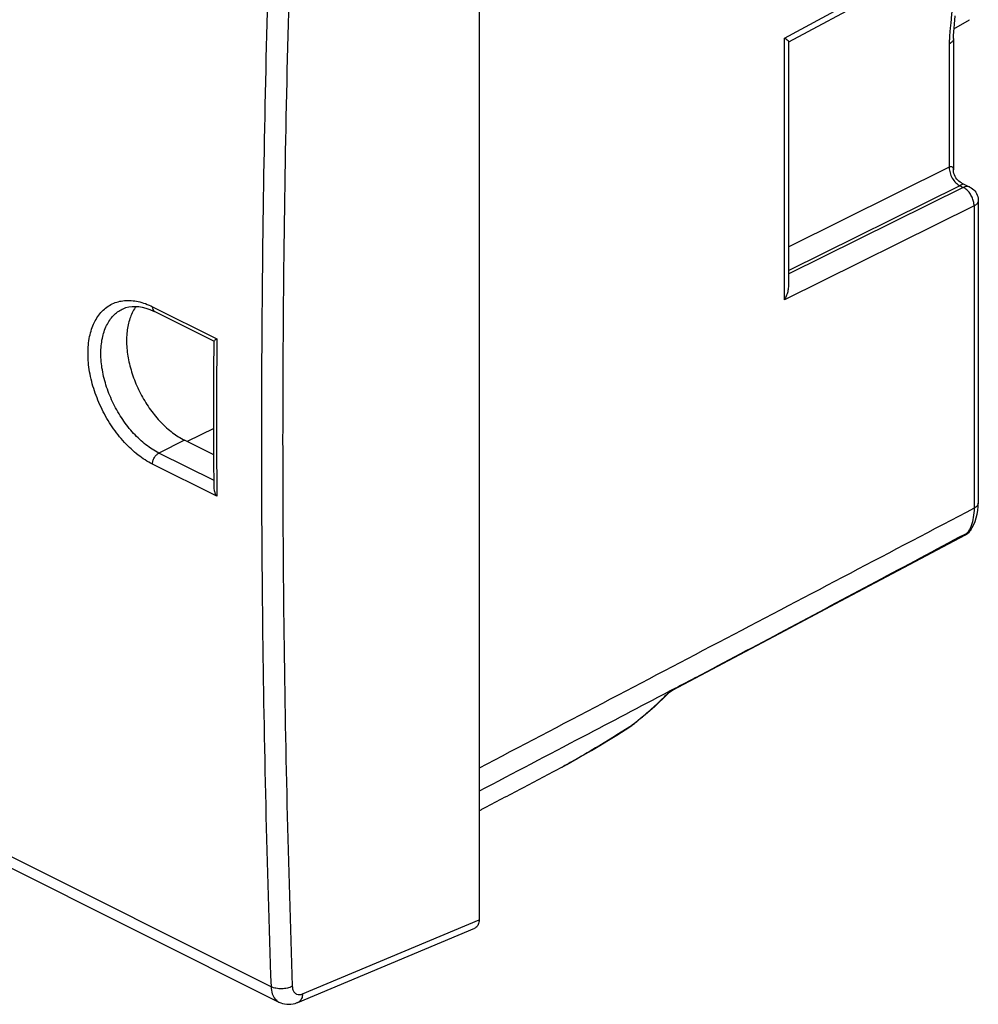
# Model space of a CAD drawing. Units: millimetres. Extents: x -44.4 to 26.5, y -39.4 to 29.1.
# Drawn here: x -5.5 to 26.1, y -39.4 to -6.9 of the extents above; entities that cross this region are included whole.
import ezdxf

# ---------------------------------------------------------------- set-up
doc = ezdxf.new("R2010")
doc.units = ezdxf.units.MM
doc.header["$LTSCALE"] = 16.335
doc.layers.get('0').update_dxf_attribs({"linetype": 'CONTINUOUS'})

msp = doc.modelspace()

# ---------------------------------------------------------------- linework, layer by layer
at = {"color": 7, "linetype": 'CONTINUOUS'}
for p, q in [((9.625, 1.315), (9.625, -36.617)), ((19.841, -7.63), (25.835, -4.396)), ((25.296, -7.196), (25.804, -6.899)), ((19.845, -15.681), (19.845, -7.623)), ((25.28, -7.522), (25.28, -11.853)), ((25.28, -11.852), (25.28, -11.851)), ((25.55, -12.29), (25.822, -12.426)), ((26.098, -12.873), (26.098, -22.857)), ((-43.653, -15.995), (3.022, -39.332)), ((-2.151, -16.454), (-2.15, -16.454)), ((-1.074, -16.538), (0.883, -17.516)), ((0.877, -18.486), (0.88, -17.513)), ((0.876, -21.267), (-0.093, -20.782)), ((26.095, -22.973), (26.098, -22.856)), ((23.638, -24.985), (25.675, -23.901)), ((25.827, -23.776), (25.854, -23.739)), ((25.855, -23.739), (25.854, -23.739)), ((21.56, -26.089), (23.638, -24.985)), ((19.54, -27.162), (21.56, -26.089)), ((16.003, -29.037), (19.54, -27.162)), ((15.887, -29.124), (15.851, -29.161)), ((15.954, -29.067), (16.003, -29.038)), ((14.604, -30.244), (14.636, -30.222)), ((14.794, -30.1), (14.636, -30.222)), ((14.449, -30.343), (14.604, -30.244)), ((3.648, -39.342), (9.483, -36.893))]:
    msp.add_line(p, q, dxfattribs=at)
at = {"color": 9, "linetype": 'CONTINUOUS'}
for p, q in [((19.705, -7.503), (25.958, -4.129)), ((25.804, -6.898), (25.803, -6.899)), ((19.705, -16.148), (19.705, -7.503)), ((25.14, -7.696), (25.139, -11.772)), ((25.139, -11.772), (19.845, -14.398)), ((25.493, -12.381), (19.845, -15.183)), ((25.604, -12.437), (19.845, -15.293)), ((25.822, -12.426), (25.821, -12.426)), ((25.958, -13.047), (19.705, -16.148)), ((25.958, -13.047), (25.958, -23.03)), ((2.76, -38.826), (-43.909, -15.491)), ((-1.152, -16.374), (0.969, -17.434)), ((0.875, -20.395), (-0.005, -20.826)), ((-0.093, -20.782), (-0.94, -21.206)), ((0.879, -22.115), (-0.94, -21.206)), ((0.969, -22.634), (-1.152, -21.573)), ((15.916, -29.072), (16.778, -28.616)), ((14.604, -30.244), (14.594, -30.249)), ((12.364, -31.575), (12.362, -31.576)), ((3.802, -39.061), (9.625, -36.617))]:
    msp.add_line(p, q, dxfattribs=at)
at = {"color": 7, "linetype": 'CONTINUOUS'}
for points in [[(25.28, -7.522), (25.282, -7.418), (25.288, -7.303), (25.297, -7.18), (25.309, -7.05), (25.337, -6.776)], [(25.551, -12.29), (25.541, -12.285), (25.499, -12.261), (25.46, -12.231), (25.422, -12.197), (25.388, -12.159), (25.358, -12.118), (25.333, -12.073), (25.312, -12.025), (25.296, -11.975), (25.285, -11.923), (25.28, -11.87), (25.28, -11.852)], [(25.821, -12.426), (25.866, -12.451), (25.909, -12.481), (25.947, -12.515), (25.983, -12.554), (26.014, -12.596), (26.041, -12.641), (26.063, -12.689), (26.08, -12.739), (26.091, -12.791), (26.097, -12.844), (26.098, -12.873)], [(-2.151, -16.454), (-2.12, -16.439), (-2.028, -16.404), (-1.93, -16.379), (-1.827, -16.365), (-1.719, -16.362), (-1.606, -16.37), (-1.489, -16.389), (-1.368, -16.42), (-1.245, -16.462)], [(-1.245, -16.462), (-1.119, -16.516), (-1.074, -16.538)], [(0.88, -22.345), (0.877, -21.374), (0.875, -20.797), (0.875, -20.22), (0.875, -19.642), (0.875, -19.064), (0.877, -18.486)], [(26.062, -23.228), (26.083, -23.103), (26.095, -22.973)], [(25.855, -23.739), (25.899, -23.667), (25.951, -23.568), (25.996, -23.461), (26.033, -23.347), (26.062, -23.228)], [(25.675, -23.901), (25.713, -23.879), (25.754, -23.849), (25.792, -23.814), (25.827, -23.776)], [(15.851, -29.161), (15.706, -29.304), (15.558, -29.444), (15.409, -29.582), (15.258, -29.716), (15.105, -29.847), (14.951, -29.975), (14.794, -30.1)], [(15.887, -29.124), (15.907, -29.105), (15.954, -29.067)], [(12.364, -31.575), (12.516, -31.491), (12.789, -31.339), (13.062, -31.182), (13.337, -31.022), (13.614, -30.858), (13.891, -30.69), (14.17, -30.518), (14.449, -30.343)], [(3.021, -39.332), (3.081, -39.358), (3.143, -39.379), (3.209, -39.394), (3.276, -39.403), (3.345, -39.406), (3.415, -39.402), (3.485, -39.392), (3.556, -39.375), (3.625, -39.351), (3.648, -39.342)]]:
    msp.add_lwpolyline(points, dxfattribs=at)
at = {"color": 9, "linetype": 'CONTINUOUS'}
for points, knots in [([(2.76, -2.421), (2.62, -6.51), (2.431, -14.646), (2.43, -26.784), (2.618, -34.829), (2.76, -38.826)], [0, 0, 0, 0, 0.337067, 0.670427, 1, 1, 1, 1]), ([(3.461, -2.443), (3.321, -6.527), (3.132, -14.655), (3.131, -26.781), (3.319, -34.818), (3.461, -38.811)], [0, 0, 0, 0, 0.337066, 0.670427, 1, 1, 1, 1]), ([(25.231, -6.356), (25.231, -6.435), (25.226, -6.588), (25.209, -6.809), (25.188, -7.014), (25.168, -7.204), (25.152, -7.38), (25.142, -7.543), (25.14, -7.647), (25.14, -7.696)], [0, 0, 0, 0, 0.176566, 0.341018, 0.494176, 0.636478, 0.768169, 0.889239, 1, 1, 1, 1]), ([(25.28, -7.523), (25.28, -7.555), (25.245, -7.632), (25.179, -7.676), (25.14, -7.696)], [0, 0, 0, 0, 0.427996, 1, 1, 1, 1]), ([(25.28, -11.851), (25.28, -11.846), (25.279, -11.826), (25.274, -11.793), (25.248, -11.756), (25.194, -11.748), (25.159, -11.762), (25.139, -11.772)], [0, 0, 0, 0, 0.083893, 0.283955, 0.471036, 0.686238, 1, 1, 1, 1]), ([(25.14, -11.772), (25.139, -11.832), (25.158, -11.958), (25.233, -12.133), (25.345, -12.282), (25.442, -12.357), (25.493, -12.381)], [0, 0, 0, 0, 0.247085, 0.511485, 0.769578, 1, 1, 1, 1]), ([(25.551, -12.29), (25.556, -12.292), (25.567, -12.299), (25.574, -12.326), (25.539, -12.355), (25.512, -12.371), (25.493, -12.381)], [0, 0, 0, 0, 0.11504, 0.268685, 0.529819, 1, 1, 1, 1]), ([(25.502, -12.385), (25.517, -12.393), (25.552, -12.41), (25.586, -12.428), (25.604, -12.437)], [0, 0, 0, 0, 0.458533, 1, 1, 1, 1]), ([(25.821, -12.426), (25.817, -12.423), (25.783, -12.408), (25.705, -12.399), (25.638, -12.421), (25.604, -12.437)], [0, 0, 0, 0, 0.065287, 0.504024, 1, 1, 1, 1]), ([(25.958, -13.047), (25.958, -12.999), (25.946, -12.899), (25.897, -12.755), (25.82, -12.621), (25.723, -12.511), (25.644, -12.456), (25.604, -12.437)], [0, 0, 0, 0, 0.1956, 0.405089, 0.616736, 0.818326, 1, 1, 1, 1]), ([(26.098, -12.873), (26.098, -12.886), (26.092, -12.928), (26.045, -12.994), (25.99, -13.03), (25.958, -13.047)], [0, 0, 0, 0, 0.159701, 0.535323, 1, 1, 1, 1]), ([(-1.152, -21.573), (-1.32, -21.489), (-1.651, -21.273), (-2.097, -20.855), (-2.496, -20.346), (-2.828, -19.774), (-3.08, -19.162), (-3.24, -18.539), (-3.298, -17.934), (-3.249, -17.377), (-3.095, -16.896), (-2.84, -16.515), (-2.49, -16.257), (-2.067, -16.146), (-1.604, -16.185), (-1.303, -16.299), (-1.152, -16.374)], [0, 0, 0, 0, 0.07304, 0.152915, 0.237249, 0.323729, 0.410067, 0.494056, 0.573435, 0.645912, 0.710407, 0.768033, 0.821794, 0.875934, 0.934585, 1, 1, 1, 1]), ([(-0.94, -21.206), (-1.092, -21.13), (-1.39, -20.935), (-1.792, -20.558), (-2.15, -20.101), (-2.449, -19.586), (-2.676, -19.037), (-2.82, -18.476), (-2.872, -17.932), (-2.828, -17.431), (-2.69, -16.999), (-2.463, -16.661), (-2.258, -16.508), (-2.151, -16.454)], [0, 0, 0, 0, 0.08949, 0.186998, 0.289922, 0.39544, 0.500762, 0.603202, 0.700019, 0.78843, 0.867126, 0.937462, 1, 1, 1, 1]), ([(-1.152, -16.374), (-1.152, -16.405), (-1.145, -16.463), (-1.108, -16.518), (-1.08, -16.535), (-1.074, -16.537)], [0, 0, 0, 0, 0.493314, 0.900384, 1, 1, 1, 1]), ([(0.969, -17.434), (0.965, -18.302), (0.96, -20.035), (0.965, -21.768), (0.969, -22.634)], [0, 0, 0, 0, 0.500613, 1, 1, 1, 1]), ([(-1.152, -21.573), (-1.153, -21.537), (-1.14, -21.461), (-1.095, -21.356), (-1.028, -21.266), (-0.97, -21.221), (-0.94, -21.206)], [0, 0, 0, 0, 0.24648, 0.511487, 0.770199, 1, 1, 1, 1]), ([(25.958, -23.03), (23.23, -24.463), (17.786, -27.323), (12.342, -30.184), (9.625, -31.611)], [0, 0, 0, 0, 0.500942, 1, 1, 1, 1]), ([(25.958, -23.03), (25.958, -23.132), (25.944, -23.328), (25.896, -23.519), (25.863, -23.606)], [0, 0, 0, 0, 0.522062, 1, 1, 1, 1]), ([(26.098, -22.857), (26.098, -22.889), (26.063, -22.966), (25.997, -23.01), (25.958, -23.03)], [0, 0, 0, 0, 0.427988, 1, 1, 1, 1]), ([(16.778, -28.616), (17.765, -28.091), (19.748, -27.036), (22.71, -25.457), (24.684, -24.402), (25.663, -23.879)], [0, 0, 0, 0, 0.332956, 0.669449, 1, 1, 1, 1]), ([(25.854, -23.739), (25.85, -23.747), (25.821, -23.785), (25.782, -23.816), (25.747, -23.834)], [0, 0, 0, 0, 0.179476, 1, 1, 1, 1]), ([(15.87, -29.092), (14.929, -29.587), (12.847, -30.68), (10.765, -31.773), (9.625, -32.372)], [0, 0, 0, 0, 0.45221, 1, 1, 1, 1]), ([(14.748, -30.13), (14.851, -30.05), (15.104, -29.843), (15.448, -29.538), (15.684, -29.309), (15.777, -29.215)], [0, 0, 0, 0, 0.283714, 0.712157, 1, 1, 1, 1]), ([(15.907, -29.096), (15.903, -29.103), (15.897, -29.113), (15.889, -29.122), (15.887, -29.124)], [0, 0, 0, 0, 0.714126, 1, 1, 1, 1]), ([(15.916, -29.072), (15.931, -29.068), (15.95, -29.062), (15.969, -29.054), (15.974, -29.052)], [0, 0, 0, 0, 0.740663, 1, 1, 1, 1]), ([(14.594, -30.249), (14.222, -30.487), (13.606, -30.868), (12.979, -31.231), (12.731, -31.371)], [0, 0, 0, 0, 0.608059, 1, 1, 1, 1]), ([(3.461, -38.811), (3.41, -38.838), (3.294, -38.878), (3.11, -38.9), (2.927, -38.886), (2.811, -38.851), (2.76, -38.826)], [0, 0, 0, 0, 0.238974, 0.503715, 0.766453, 1, 1, 1, 1]), ([(2.76, -38.826), (2.763, -38.904), (2.785, -39.05), (2.878, -39.23), (2.974, -39.308), (3.021, -39.331)], [0, 0, 0, 0, 0.394731, 0.736088, 1, 1, 1, 1]), ([(3.461, -38.811), (3.462, -38.85), (3.473, -38.923), (3.523, -39.018), (3.603, -39.078), (3.703, -39.092), (3.769, -39.075), (3.802, -39.061)], [0, 0, 0, 0, 0.228787, 0.427536, 0.607996, 0.792635, 1, 1, 1, 1]), ([(3.802, -39.061), (3.799, -39.114), (3.782, -39.211), (3.714, -39.307), (3.661, -39.336), (3.648, -39.342)], [0, 0, 0, 0, 0.473828, 0.868339, 1, 1, 1, 1])]:
    msp.add_open_spline(points, degree=3, knots=knots, dxfattribs=at)
at = {"color": 7, "linetype": 'CONTINUOUS'}
for points, knots in [([(19.842, -7.623), (19.843, -7.622), (19.848, -7.61), (19.807, -7.586), (19.77, -7.547), (19.727, -7.519), (19.705, -7.503)], [0, 0, 0, 0, 0.020722, 0.216178, 0.555441, 1, 1, 1, 1]), ([(19.705, -16.148), (19.73, -16.105), (19.775, -16.014), (19.823, -15.87), (19.843, -15.757), (19.845, -15.694), (19.845, -15.68)], [0, 0, 0, 0, 0.305179, 0.614892, 0.916464, 1, 1, 1, 1]), ([(-1.692, -16.363), (-1.712, -16.391), (-1.807, -16.531), (-1.933, -16.825), (-2.012, -17.266), (-2.009, -17.755), (-1.923, -18.272), (-1.76, -18.797), (-1.525, -19.306), (-1.23, -19.778), (-0.886, -20.194), (-0.509, -20.535), (-0.232, -20.712), (-0.093, -20.782)], [0, 0, 0, 0, 0.020089, 0.097539, 0.183942, 0.278457, 0.380689, 0.487446, 0.596967, 0.705407, 0.810579, 0.909408, 1, 1, 1, 1]), ([(0.969, -17.434), (0.953, -17.446), (0.924, -17.47), (0.897, -17.488), (0.881, -17.51), (0.881, -17.513)], [0, 0, 0, 0, 0.516373, 0.877236, 1, 1, 1, 1]), ([(0.969, -22.634), (0.95, -22.602), (0.918, -22.535), (0.888, -22.438), (0.88, -22.373), (0.88, -22.345)], [0, 0, 0, 0, 0.361646, 0.725429, 1, 1, 1, 1]), ([(12.362, -31.577), (11.92, -31.81), (11.036, -32.277), (10.152, -32.744), (9.71, -32.977)], [0, 0, 0, 0, 0.500141, 1, 1, 1, 1]), ([(9.625, -36.617), (9.625, -36.644), (9.621, -36.696), (9.601, -36.768), (9.569, -36.828), (9.528, -36.869), (9.497, -36.887), (9.483, -36.893)], [0, 0, 0, 0, 0.248234, 0.473915, 0.678464, 0.867472, 1, 1, 1, 1])]:
    msp.add_open_spline(points, degree=3, knots=knots, dxfattribs=at)
at = {"color": 9, "linetype": 'CONTINUOUS'}
for points in [[(25.493, -12.381), (25.496, -12.383), (25.499, -12.384), (25.502, -12.385)], [(25.863, -23.606), (25.843, -23.661), (25.819, -23.713), (25.791, -23.764)], [(25.663, -23.879), (25.691, -23.864), (25.719, -23.849), (25.747, -23.834)], [(25.675, -23.901), (25.704, -23.886), (25.729, -23.862), (25.747, -23.834)], [(25.791, -23.764), (25.777, -23.788), (25.763, -23.811), (25.747, -23.834)], [(16.724, -28.644), (16.482, -28.771), (16.239, -28.898), (15.997, -29.026)], [(16.778, -28.616), (16.76, -28.625), (16.742, -28.634), (16.724, -28.644)], [(16.778, -28.616), (16.764, -28.63), (16.747, -28.643), (16.729, -28.653)], [(15.777, -29.215), (15.81, -29.181), (15.843, -29.148), (15.876, -29.114)], [(15.997, -29.026), (15.954, -29.048), (15.912, -29.07), (15.87, -29.092)], [(15.876, -29.114), (15.89, -29.1), (15.903, -29.086), (15.916, -29.072)], [(15.91, -29.088), (15.909, -29.091), (15.908, -29.093), (15.907, -29.096)], [(15.916, -29.072), (15.915, -29.078), (15.913, -29.083), (15.91, -29.088)], [(15.974, -29.052), (15.984, -29.047), (15.993, -29.043), (16.003, -29.038)], [(14.594, -30.249), (14.605, -30.243), (14.617, -30.235), (14.628, -30.228)], [(14.602, -30.242), (14.613, -30.234), (14.623, -30.226), (14.634, -30.219)], [(14.628, -30.228), (14.631, -30.226), (14.633, -30.224), (14.636, -30.222)], [(14.634, -30.219), (14.672, -30.189), (14.71, -30.16), (14.748, -30.13)], [(14.594, -30.249), (14.596, -30.247), (14.599, -30.244), (14.602, -30.242)], [(12.722, -31.376), (12.602, -31.444), (12.482, -31.51), (12.362, -31.577)], [(12.731, -31.371), (12.728, -31.373), (12.725, -31.375), (12.722, -31.376)]]:
    msp.add_open_spline(points, degree=3, dxfattribs=at)
at = {"color": 7, "linetype": 'CONTINUOUS'}
msp.add_open_spline([(9.625, -33.024), (9.653, -33.008), (9.682, -32.992), (9.71, -32.977)], degree=3, dxfattribs=at)

doc.saveas('drawing.dxf')
